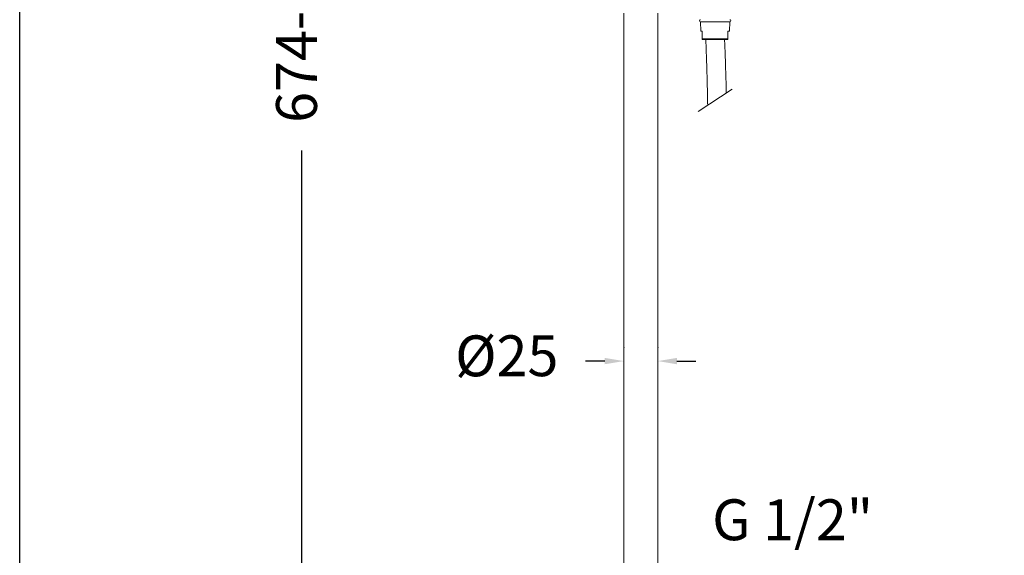
# Model space of a CAD drawing. Units: millimetres. Extents: x 230.1 to 320.1, y 71.9 to 165.3.
# Drawn here: x 230.1 to 266.2, y 94.1 to 113.8 of the extents above; entities that cross this region are included whole.
import ezdxf

# ---------------------------------------------------------------- set-up
doc = ezdxf.new("R2010")
doc.units = ezdxf.units.MM
doc.header["$PDSIZE"] = -1
doc.layers.add('COTAS', color=253, linetype='Continuous')
doc.layers.add('cuerpo', color=7, linetype='Continuous', lineweight=5)
doc.styles.add('ARIAL', font='arial.ttf')
doc.dimstyles.new('RS (E1.20)', dxfattribs={"dimtxt": 1.5, "dimasz": 0.7, "dimexe": 0.5, "dimexo": 1, "dimgap": 1, "dimtad": 0, "dimtih": 1, "dimtoh": 1, "dimdec": 0, "dimlfac": 20, "dimtxsty": 'ARIAL', "dimcen": 0, "dimclrd": 256, "dimclre": 256, "dimclrt": 256, "dimadec": 0, "dimazin": 0, "dimtfac": 1, "dimtdec": 0, "dimtofl": 0, "dimtmove": 0, "dimatfit": 3, "dimfxl": 1, "dimlwd": -1, "dimlwe": -1, "dimarcsym": 0})

# ---------------------------------------------------------------- blocks, each defined once
blk = doc.blocks.new('*D58')
at = {"layer": 'COTAS', "transparency": 16777216}
for p, q in [((252.243, 101.752), (252.243, 101.744)), ((253.493, 101.752), (253.493, 101.744)), ((251.543, 101.244), (250.843, 101.244)), ((254.193, 101.244), (254.893, 101.244))]:
    blk.add_line(p, q, dxfattribs=at)
for points in [[(251.543, 101.361), (251.543, 101.128), (252.243, 101.244)], [(254.193, 101.361), (254.193, 101.128), (253.493, 101.244)]]:
    blk.add_solid(points, dxfattribs=at)
at = {"layer": 'Defpoints', "color": 0, "transparency": 16777216}
for p in [(252.243, 101.244), (252.243, 100.752), (253.493, 100.752)]:
    blk.add_point(p, dxfattribs=at)
at = {"layer": 'COTAS', "transparency": 16777216, "insert": (247.947, 101.244), "char_height": 1.5, "attachment_point": 5, "rotation": 0.1, "style": 'ARIAL'}
blk.add_mtext('%%C25', dxfattribs=at)
blk = doc.blocks.new('*D60')
at = {"layer": 'COTAS', "transparency": 16777216}
for p, q in [((247.693, 139.534), (239.923, 139.534)), ((240.423, 138.834), (240.423, 119.664)), ((240.423, 87.115), (240.423, 108.982)), ((247.301, 86.415), (239.923, 86.415))]:
    blk.add_line(p, q, dxfattribs=at)
for points in [[(240.306, 138.834), (240.539, 138.834), (240.423, 139.534)], [(240.306, 87.115), (240.539, 87.115), (240.423, 86.415)]]:
    blk.add_solid(points, dxfattribs=at)
at = {"layer": 'Defpoints', "color": 0, "transparency": 16777216}
for p in [(240.423, 139.534), (248.693, 139.534), (248.301, 86.415)]:
    blk.add_point(p, dxfattribs=at)
at = {"layer": 'COTAS', "transparency": 16777216, "insert": (240.423, 114.323), "char_height": 1.5, "attachment_point": 5, "rotation": 90, "style": 'ARIAL'}
blk.add_mtext('674-1307', dxfattribs=at)

msp = doc.modelspace()

# ---------------------------------------------------------------- linework, layer by layer
at = {"layer": 'COTAS', "color": 3}
msp.add_lwpolyline([(230.069, 71.915), (230.069, 161.915), (320.069, 161.915), (320.069, 71.915)], close=True, dxfattribs=at)
at = {"layer": 'cuerpo'}
for p, q in [((252.243, 114.024), (252.243, 87.48)), ((253.493, 87.48), (253.493, 114.024)), ((255.056, 113.704), (255.071, 113.354)), ((256.136, 113.704), (255.056, 113.704)), ((255.059, 113.707), (256.133, 113.707)), ((255.096, 113.707), (255.096, 113.704)), ((256.096, 113.704), (256.096, 113.707)), ((256.122, 113.354), (256.136, 113.704)), ((255.071, 113.354), (255.126, 113.354)), ((255.126, 113.354), (255.126, 113.079)), ((256.066, 113.354), (256.122, 113.354)), ((256.066, 113.079), (255.126, 113.079)), ((255.126, 113.079), (255.126, 113.054)), ((256.066, 113.054), (255.126, 113.054)), ((256.066, 113.054), (256.066, 113.079)), ((254.968, 110.409), (256.224, 111.226))]:
    msp.add_line(p, q, dxfattribs=at)
for centre, start, end in [((255.059, 113.744), 90, 270), ((256.133, 113.744), 270, 90)]:
    msp.add_arc(centre, 0.0372, start, end, dxfattribs=at)
for points, knots in [([(256.066, 113.079), (256.066, 113.081), (256.066, 113.172), (256.066, 113.264), (256.066, 113.354)], [0, 0, 0, 0, 0.016671, 1, 1, 1, 1]), ([(255.252, 113.064), (255.26, 112.87), (255.275, 112.498), (255.293, 111.962), (255.307, 111.468), (255.316, 111.032), (255.321, 110.76), (255.323, 110.639)], [0, 0, 0, 0, 0.0094581, 0.01814458, 0.02613248, 0.03348814, 0.03938203, 0.03938203, 0.03938203, 0.03938203]), ([(256.005, 111.083), (256.002, 111.218), (255.996, 111.518), (255.982, 111.995), (255.965, 112.517), (255.95, 112.875), (255.943, 113.054)], [0.96906902, 0.96906902, 0.96906902, 0.96906902, 0.97540775, 0.98316111, 0.99154578, 1, 1, 1, 1])]:
    msp.add_open_spline(points, degree=3, knots=knots, dxfattribs=at)

# ---------------------------------------------------------------- texts
at = {"layer": 'COTAS', "color": 9, "true_color": 0xc7c8ca}
msp.add_text('G 1/2" ', height=1.5, dxfattribs=at).set_placement((255.486, 94.667))

# ---------------------------------------------------------------- dimensions: what is measured, and where the dimension line sits
dim = msp.add_linear_dim(base=(240.423, 139.534), p1=(248.301, 86.415), p2=(248.693, 139.534), angle=90, text='674-1307', dimstyle='RS (E1.20)', override={"dimtih": 0}, dxfattribs=at)
dim.commit()
dim.dimension.update_dxf_attribs({"geometry": '*D60', "text_midpoint": (240.423, 114.323), "dimtype": 160})
at = {"layer": 'COTAS'}
dim = msp.add_linear_dim(base=(252.243, 101.244), p1=(253.493, 100.752), p2=(252.243, 100.752), text='%%C<>', dimstyle='RS (E1.20)', dxfattribs=at)
dim.commit()
dim.dimension.update_dxf_attribs({"geometry": '*D58', "text_midpoint": (247.947, 101.244), "text_rotation": 0.1})

doc.saveas('drawing.dxf')
